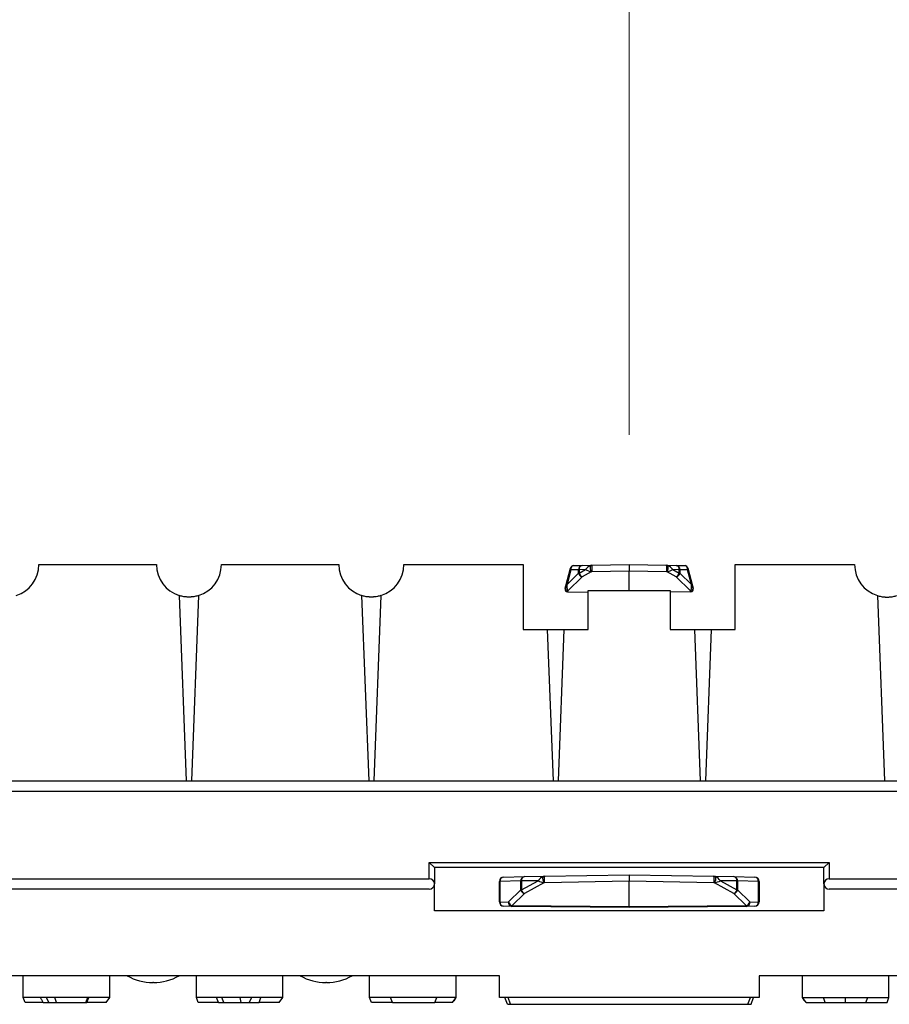
# Model space of a CAD drawing. Units: inches. Extents: x 0.5 to 8.5, y 0.5 to 10.5.
# Drawn here: x 4 to 4.2, y 6.6 to 6.8 of the extents above; entities that cross this region are included whole.
import ezdxf

# ---------------------------------------------------------------- set-up
doc = ezdxf.new("R2010")
doc.units = ezdxf.units.IN
doc.header["$MEASUREMENT"] = 0
doc.styles.add('SLDTEXTSTYLE0', font='TXT', dxfattribs={"width": 0.75})
doc.dimstyles.new('SLDDIMSTYLE1', dxfattribs={"dimtxt": 0.1377952756, "dimasz": 0.13, "dimexe": 0, "dimexo": 0.0625, "dimgap": 0.0344488189, "dimtad": 1, "dimlfac": 20, "dimrnd": 1e-09, "dimzin": 4, "dimdsep": 46, "dimtxsty": 'SLDTEXTSTYLE0', "dimsah": 1, "dimcen": 0.09, "dimadec": 0, "dimazin": 1, "dimtfac": 1, "dimtmove": 0, "dimatfit": 0, "dimfxl": 1, "dimfrac": 2, "dimtolj": 1, "dimtzin": 12, "dimarcsym": 0})

# ---------------------------------------------------------------- blocks, each defined once
blk = doc.blocks.new('_D_3')
at = {"color": 7, "linetype": 'Continuous', "lineweight": 0}
for p, q in [((3.3562244987, 6.7296975346), (3.3562244987, 6.9932631606)), ((4.1562244987, 6.7296975346), (4.1562244987, 6.9932631606)), ((3.3562244987, 6.9538930819), (3.1062244987, 6.9538930819)), ((4.1562244987, 6.9538930819), (3.3562244987, 6.9538930819)), ((4.1562244987, 6.9538930819), (4.4062244987, 6.9538930819))]:
    blk.add_line(p, q, dxfattribs=at)
at = {"color": 7, "linetype": 'Continuous', "lineweight": 18}
for points in [[(3.3562244987, 6.9538930819), (3.2262244987, 6.9738930819), (3.2262244987, 6.9338930819)], [(4.1562244987, 6.9538930819), (4.2862244987, 6.9338930819), (4.2862244987, 6.9738930819)]]:
    blk.add_solid(points, dxfattribs=at)
at = {"color": 7, "linetype": 'Continuous', "lineweight": 18, "insert": (3.5494857665, 7.1315205194), "char_height": 0.1377952756, "attachment_point": 1, "style": 'SLDTEXTSTYLE0'}
blk.add_mtext('16.00', dxfattribs=at)

msp = doc.modelspace()

# ---------------------------------------------------------------- linework, layer by layer
at = {"color": 7, "linetype": 'Continuous', "lineweight": 25}
for p, q in [((3.9857602132, 6.6921931971), (4.0196887847, 6.6921931971)), ((4.0384387847, 6.6921931971), (4.0723673562, 6.6921931971)), ((4.0911173562, 6.6921931971), (4.1255994987, 6.6921931971)), ((4.1255994987, 6.6921931971), (4.1255994987, 6.6734431971)), ((4.1400708719, 6.6919112345), (4.1426349401, 6.6919559904)), ((4.1426349401, 6.6919559904), (4.1454468712, 6.6920050729)), ((4.1454468712, 6.6920050729), (4.1562244987, 6.6921931971)), ((4.1562244987, 6.6921931971), (4.1562244987, 6.6903274559)), ((4.1562244987, 6.6921931971), (4.1670021262, 6.6920050729)), ((4.1670021262, 6.6920050729), (4.1698140573, 6.6919559904)), ((4.1698140573, 6.6919559904), (4.1723781255, 6.6919112345)), ((4.1868494987, 6.6734431971), (4.1868494987, 6.6921931971)), ((4.1868494987, 6.6921931971), (4.2213316412, 6.6921931971)), ((4.1379405143, 6.6860596735), (4.1393003523, 6.6911346582)), ((4.1393868753, 6.6906680005), (4.1382662472, 6.6864857595)), ((4.1382662472, 6.6864857595), (4.1415742238, 6.6897270627)), ((4.1393003523, 6.6911346582), (4.1393595168, 6.691355463)), ((4.1415742238, 6.6907061808), (4.1393868753, 6.6906680005)), ((4.1415742238, 6.6907061808), (4.1417728721, 6.6907061808)), ((4.1415742238, 6.6897270627), (4.1415742238, 6.6907061808)), ((4.1415742238, 6.6897270627), (4.1417728721, 6.6897270627)), ((4.1417728721, 6.6897270627), (4.1435869279, 6.6907378453)), ((4.1435869279, 6.6907378453), (4.1417728721, 6.6907061808)), ((4.1417728721, 6.6907061808), (4.1417728721, 6.6897270627)), ((4.1452831259, 6.6901202514), (4.1426349401, 6.6886446958)), ((4.1562244987, 6.6903274559), (4.1454468712, 6.6901393317)), ((4.1670021262, 6.6901393317), (4.1562244987, 6.6903274559)), ((4.1562244987, 6.6846931971), (4.1562244987, 6.6903274559)), ((4.1698140573, 6.6886446958), (4.1671658715, 6.6901202514)), ((4.1688620695, 6.6907378453), (4.1706761253, 6.6897270627)), ((4.1706761253, 6.6907061808), (4.1688620695, 6.6907378453)), ((4.1706761253, 6.6897270627), (4.1706761253, 6.6907061808)), ((4.1706761253, 6.6907061808), (4.1708747735, 6.6907061808)), ((4.1706761253, 6.6897270627), (4.1708747735, 6.6897270627)), ((4.1708747735, 6.6907061808), (4.1708747735, 6.6897270627)), ((4.1730621221, 6.6906680005), (4.1708747735, 6.6907061808)), ((4.1708747735, 6.6897270627), (4.1741827502, 6.6864857595)), ((4.1741827502, 6.6864857595), (4.1730621221, 6.6906680005)), ((4.1730894806, 6.691355463), (4.173148645, 6.6911346582)), ((4.173148645, 6.6911346582), (4.1745084831, 6.6860596735)), ((4.1377682039, 6.6854166024), (4.1379405143, 6.6860596735)), ((4.1426349401, 6.6886446958), (4.138479559, 6.684573068)), ((4.1739694384, 6.684573068), (4.1698140573, 6.6886446958)), ((4.1745084831, 6.6860596735), (4.1746807935, 6.6854166024)), ((4.0262789544, 6.6832413623), (4.0283137847, 6.6296931971)), ((4.031848615, 6.6832413623), (4.0298137847, 6.6296931971)), ((4.0789575259, 6.6832413623), (4.0809923562, 6.6296931971)), ((4.0845271865, 6.6832413623), (4.0824923562, 6.6296931971)), ((4.1377229536, 6.685247726), (4.1377682039, 6.6854166024)), ((4.138479559, 6.684573068), (4.138407641, 6.6843046663)), ((4.1384343087, 6.684303726), (4.1443494987, 6.684200476)), ((4.1443494987, 6.6734431971), (4.1443494987, 6.6846931971)), ((4.1443494987, 6.6846931971), (4.1680994987, 6.6846931971)), ((4.1680994987, 6.6846931971), (4.1680994987, 6.6734431971)), ((4.1740146887, 6.684303726), (4.1680994987, 6.684200476)), ((4.1740413564, 6.6843046663), (4.1739694384, 6.684573068)), ((4.1746807935, 6.6854166024), (4.1747260437, 6.685247726)), ((4.2279218109, 6.6832413623), (4.2299566412, 6.6296931971)), ((4.1255994987, 6.6734431971), (4.1325619987, 6.6734431971)), ((4.1325619987, 6.6734431971), (4.1342244987, 6.6296931971)), ((4.1373869987, 6.6734431971), (4.1357244987, 6.6296931971)), ((4.1373869987, 6.6734431971), (4.1443494987, 6.6734431971)), ((4.1680994987, 6.6734431971), (4.1750619987, 6.6734431971)), ((4.1750619987, 6.6734431971), (4.1767244987, 6.6296931971)), ((4.1798869987, 6.6734431971), (4.1782244987, 6.6296931971)), ((4.1798869987, 6.6734431971), (4.1868494987, 6.6734431971)), ((3.8749744987, 6.6296931971), (4.4374744987, 6.6296931971)), ((4.4344744987, 6.6266931971), (3.8779744987, 6.6266931971)), ((4.0984744987, 6.6061931971), (4.2139744987, 6.6061931971)), ((4.0984744987, 6.6014431971), (4.0984744987, 6.6061931971)), ((4.0999744987, 6.6046931971), (4.0984744987, 6.6061931971)), ((4.2124744987, 6.6046931971), (4.0999744987, 6.6046931971)), ((4.0999744987, 6.6046931971), (4.0999744987, 6.5999431971)), ((4.2124744987, 6.6046931971), (4.2139744987, 6.6061931971)), ((4.2124744987, 6.5999431971), (4.2124744987, 6.6046931971)), ((4.2139744987, 6.6061931971), (4.2139744987, 6.6014431971)), ((3.4139744987, 6.6014431971), (4.0984744987, 6.6014431971)), ((4.1187244987, 6.5947595936), (4.1187244987, 6.6007102606)), ((4.1187244987, 6.6007102606), (4.1188919669, 6.6007102606)), ((4.1249152278, 6.600815397), (4.1188919669, 6.6007102606)), ((4.1188919669, 6.6007102606), (4.1188919669, 6.5947595936)), ((4.1199526832, 6.6019600702), (4.125975944, 6.6020652066)), ((4.1249152278, 6.5982402), (4.1249152278, 6.600815397)), ((4.1249152278, 6.600815397), (4.1251138761, 6.600815397)), ((4.1251138761, 6.5982402), (4.129885058, 6.6008986783)), ((4.129885058, 6.6008986783), (4.1251138761, 6.600815397)), ((4.1251138761, 6.600815397), (4.1251138761, 6.5982402)), ((4.125975944, 6.6020652066), (4.1317450014, 6.6021659059)), ((4.1317450014, 6.6021659059), (4.1562244987, 6.6025931971)), ((4.1562244987, 6.6007274559), (4.1317450014, 6.6003001647)), ((4.1562244987, 6.6025931971), (4.1562244987, 6.6007274559)), ((4.1562244987, 6.6025931971), (4.180703996, 6.6021659059)), ((4.180703996, 6.6003001647), (4.1562244987, 6.6007274559)), ((4.1562244987, 6.59340256), (4.1562244987, 6.6007274559)), ((4.180703996, 6.6021659059), (4.1864730533, 6.6020652066)), ((4.1825639394, 6.6008986783), (4.1873351213, 6.5982402)), ((4.1873351213, 6.600815397), (4.1825639394, 6.6008986783)), ((4.1864730533, 6.6020652066), (4.1924963142, 6.6019600702)), ((4.1873351213, 6.5982402), (4.1873351213, 6.600815397)), ((4.1873351213, 6.600815397), (4.1875337696, 6.600815397)), ((4.1875337696, 6.600815397), (4.1875337696, 6.5982402)), ((4.1935570304, 6.6007102606), (4.1875337696, 6.600815397)), ((4.1935570304, 6.5947595936), (4.1935570304, 6.6007102606)), ((4.1935570304, 6.6007102606), (4.1937244987, 6.6007102606)), ((4.1937244987, 6.6007102606), (4.1937244987, 6.5947595936)), ((4.2139744987, 6.6014431971), (4.5329744987, 6.6014431971)), ((4.0984744987, 6.5984431971), (3.4139744987, 6.5984431971)), ((4.0999744987, 6.5921931971), (4.0999744987, 6.5999431971)), ((4.1213835682, 6.5947797223), (4.1249152278, 6.5982402)), ((4.1249152278, 6.5982402), (4.1251138761, 6.5982402)), ((4.131581256, 6.6002810844), (4.125975944, 6.5971578331)), ((4.1864730533, 6.5971578331), (4.1808677414, 6.6002810844)), ((4.1873351213, 6.5982402), (4.1875337696, 6.5982402)), ((4.1875337696, 6.5982402), (4.1910654292, 6.5947797223)), ((4.2124744987, 6.5999431971), (4.2124744987, 6.5921931971)), ((4.5359744987, 6.5984431971), (4.2139744987, 6.5984431971)), ((4.125975944, 6.5971578331), (4.1224442844, 6.5936973555)), ((4.1900047129, 6.5936973555), (4.1864730533, 6.5971578331)), ((4.2124744987, 6.5921931971), (4.0999744987, 6.5921931971)), ((4.1187244987, 6.5947595936), (4.1188919669, 6.5947595936)), ((4.1188919669, 6.5947595936), (4.1212922967, 6.5947386463)), ((4.1223639203, 6.5934886939), (4.1199635905, 6.5935096412)), ((4.1562244987, 6.5931931971), (4.1223639203, 6.5934886939)), ((4.1224442844, 6.5936973555), (4.1562244987, 6.59340256)), ((4.1562244987, 6.59340256), (4.1900047129, 6.5936973555)), ((4.1900850771, 6.5934886939), (4.1562244987, 6.5931931971)), ((4.1562244987, 6.59340256), (4.1562244987, 6.5931931971)), ((4.1924854069, 6.5935096412), (4.1900850771, 6.5934886939)), ((4.1911567007, 6.5947386463), (4.1935570304, 6.5947595936)), ((4.1935570304, 6.5947595936), (4.1937244987, 6.5947595936)), ((4.1187244987, 6.5734431971), (3.7587244987, 6.5734431971)), ((3.9812244987, 6.5671931971), (3.9812244987, 6.5734431971)), ((4.0062244987, 6.5671931971), (4.0062244987, 6.5734431971)), ((4.0312244987, 6.5671931971), (4.0312244987, 6.5734431971)), ((4.0562244987, 6.5671931971), (4.0562244987, 6.5734431971)), ((4.0812244987, 6.5671931971), (4.0812244987, 6.5734431971)), ((4.1062244987, 6.5671931971), (4.1062244987, 6.5734431971)), ((4.1187244987, 6.5671931971), (4.1187244987, 6.5734431971)), ((4.5562244987, 6.5734431971), (4.1937244987, 6.5734431971)), ((4.1937244987, 6.5734431971), (4.1937244987, 6.5671931971)), ((4.2062244987, 6.5671931971), (4.2062244987, 6.5734431971)), ((4.2312244987, 6.5671931971), (4.2312244987, 6.5734431971)), ((4.018796167, 6.5714746931), (4.0186528304, 6.5714746931)), ((4.068796167, 6.5714746931), (4.0686528304, 6.5714746931)), ((4.0062244987, 6.5671931971), (3.9812244987, 6.5671931971)), ((3.981770454, 6.5656931971), (3.9812244987, 6.5671931971)), ((3.9885772974, 6.5656931971), (3.9879318972, 6.5671931971)), ((3.9908240343, 6.5656931971), (3.9903816501, 6.5671931971)), ((3.9993217057, 6.5656931971), (3.9998676611, 6.5671931971)), ((3.9995886182, 6.5656931971), (4.0001347551, 6.5671931971)), ((4.0051633522, 6.5656931971), (4.0062244987, 6.5671931971)), ((4.0562244987, 6.5671931971), (4.0312244987, 6.5671931971)), ((4.031770454, 6.5656931971), (4.0312244987, 6.5671931971)), ((4.0375932276, 6.5656931971), (4.0370471483, 6.5671931971)), ((4.039104725, 6.5656931971), (4.0386163256, 6.5671931971)), ((4.0441474958, 6.5656931971), (4.0439081258, 6.5671931971)), ((4.0464830606, 6.5656931971), (4.0472175876, 6.5671931971)), ((4.0493215327, 6.5656931971), (4.0498676611, 6.5671931971)), ((4.0551633522, 6.5656931971), (4.0562244987, 6.5671931971)), ((4.1062244987, 6.5671931971), (4.0812244987, 6.5671931971)), ((4.081770454, 6.5656931971), (4.0812244987, 6.5671931971)), ((4.0878601976, 6.5656931971), (4.0873142423, 6.5671931971)), ((4.1001229878, 6.5656931971), (4.1006689431, 6.5671931971)), ((4.1051633522, 6.5656931971), (4.1062244987, 6.5671931971)), ((4.1056562405, 6.5662089451), (4.1062244987, 6.5671931971)), ((4.1937244987, 6.5671931971), (4.1187244987, 6.5671931971)), ((4.1210434297, 6.5651931971), (4.1203154078, 6.5671931971)), ((4.1219524392, 6.5651931971), (4.1212244987, 6.5671931971)), ((4.1904965582, 6.5651931971), (4.1912244987, 6.5671931971)), ((4.1914055879, 6.5651931971), (4.1921335896, 6.5671931971)), ((4.2062244987, 6.5671931971), (4.2312244987, 6.5671931971)), ((4.2072856451, 6.5656931971), (4.2062244987, 6.5671931971)), ((4.2067927568, 6.5662089451), (4.2062244987, 6.5671931971)), ((4.2128603698, 6.5656931971), (4.2123142423, 6.5671931971)), ((4.2186925869, 6.5656931971), (4.2186911119, 6.5671931971)), ((4.2245886757, 6.5656931971), (4.2251347551, 6.5671931971)), ((4.2306785433, 6.5656931971), (4.2312244987, 6.5671931971)), ((3.9869562035, 6.5656931971), (3.981770454, 6.5656931971)), ((3.9869562035, 6.5656931971), (3.9885772974, 6.5656931971)), ((3.9885772974, 6.5656931971), (3.9908240343, 6.5656931971)), ((3.9908240343, 6.5656931971), (3.9993217057, 6.5656931971)), ((4.0051633522, 6.5656931971), (3.9996531012, 6.5656931971)), ((4.0375287447, 6.5656931971), (4.031770454, 6.5656931971)), ((4.039104725, 6.5656931971), (4.0441474958, 6.5656931971)), ((4.0441474958, 6.5656931971), (4.0464830606, 6.5656931971)), ((4.0551633522, 6.5656931971), (4.0493860156, 6.5656931971)), ((4.0878601976, 6.5656931971), (4.081770454, 6.5656931971)), ((4.0878601976, 6.5656931971), (4.1001229878, 6.5656931971)), ((4.1051633522, 6.5656931971), (4.1001229878, 6.5656931971)), ((4.1056562405, 6.5662089451), (4.1055282084, 6.5662089451)), ((4.1219524392, 6.5651931971), (4.1904965582, 6.5651931971)), ((4.206920789, 6.5662089451), (4.2067927568, 6.5662089451)), ((4.2072856451, 6.5656931971), (4.2127958869, 6.5656931971)), ((4.2246531586, 6.5656931971), (4.2306785433, 6.5656931971))]:
    msp.add_line(p, q, dxfattribs=at)
for centre, radius, start, end in [((3.9763852132, 6.6921931971), 0.0093749999999999, 287.2804189243, 0), ((4.0290637847, 6.6921931971), 0.0093750000000004, 180, 252.7195810757), ((4.0290637847, 6.6921931971), 0.0093749999999995, 287.2804189243, 0), ((4.0817423562, 6.6921931971), 0.0093750000000004, 180, 252.7195810757), ((4.0817423562, 6.6921931971), 0.0093749999999995, 287.2804189243, 0), ((4.1400839612, 6.6911613487), 0.0007499999999999, 90.9999999996, 165), ((4.1427437357, 6.6907886344), 0.0011724148799073, 95.3244908675, 184.0328252178), ((4.1428712785, 6.6908707592), 0.0011106677044513, 102.285876891, 188.521449987), ((4.1469221446, 6.6912633061), 0.0019982382954034, 160.9125535943, 214.8919902091), ((4.1529046109, 6.6910722023), 0.0075158585153243, 172.8700430436, 187.1299569564), ((4.1595443864, 6.6910722023), 0.0075158585179136, 352.870043046, 7.1299569539), ((4.1655268528, 6.6912633061), 0.00199823829547, 325.1080097922, 19.087446405), ((4.1695777188, 6.6908707592), 0.0011106677044557, 351.478550013, 77.7141231078), ((4.1697052617, 6.6907886344), 0.0011724148799072, 355.9671747821, 84.6755091317), ((4.1723650362, 6.6911613487), 0.0007500000000001, 15, 88.9999999996), ((4.2307066412, 6.6921931971), 0.0093750000000004, 180, 252.7195810757), ((4.1396490684, 6.6910288285), 0.0003644211441738, 117.6999836474, 163.1178133895), ((4.1430560505, 6.6901183155), 0.0015326086291658, 194.7905075437, 254.0518633452), ((4.1434228372, 6.6901567159), 0.0017049887362938, 194.5957563682, 242.4764740586), ((4.1690261602, 6.6901567159), 0.0017049887362931, 297.5235259414, 345.4042436318), ((4.1693929468, 6.6901183155), 0.0015326086291655, 285.9481366548, 345.2094924563), ((4.172799929, 6.6910288285), 0.0003644211441871, 16.8821866116, 62.3000163519), ((4.1384803297, 6.6859728996), 0.0005467452841176, 170.867975979, 240.6116654809), ((4.1739686676, 6.6859728996), 0.0005467452841213, 299.3883345194, 9.1320240209), ((4.138447398, 6.6850536118), 0.0007500000000005, 164.9999999999, 266.9613608327), ((4.1384855592, 6.6852998391), 0.0007267959333779, 170.7550954571, 269.5269732649), ((4.138447398, 6.6850536118), 0.00075, 266.9613608327, 269), ((4.1739634381, 6.6852998391), 0.0007267959333761, 270.4730267349, 9.2449045428), ((4.1740015994, 6.6850536118), 0.0007500000000013, 271, 273.0386391673), ((4.1740015994, 6.6850536118), 0.0007500000000013, 273.0386391673, 15), ((4.0984744987, 6.5999431971), 0.0015000000000001, 0, 90), ((4.1199744987, 6.6007102606), 0.0012500000000002, 91, 179.9999999999), ((4.1200614788, 6.6007927141), 0.0011724148799067, 95.3244908679, 184.0328252179), ((4.1260847397, 6.6008978505), 0.0011724148799057, 95.3244908679, 184.0328252178), ((4.1262122825, 6.6009799753), 0.0011106677044519, 102.2858768915, 188.521449987), ((4.1332202747, 6.6014241391), 0.0019982382954294, 160.9125535948, 214.8919902088), ((4.1392027411, 6.6012330353), 0.0075158585160572, 172.8700430446, 187.129956956), ((4.1732462563, 6.6012330353), 0.0075158585170684, 352.8700430455, 7.129956955), ((4.1792287227, 6.6014241391), 0.0019982382954516, 325.1080097921, 19.0874464054), ((4.1862367149, 6.6009799753), 0.001110667704456, 351.4785500131, 77.7141231083), ((4.1863642577, 6.6008978505), 0.0011724148799084, 355.9671747822, 84.675509132), ((4.1923875185, 6.6007927141), 0.0011724148799084, 355.9671747822, 84.675509132), ((4.1924744987, 6.6007102606), 0.0012500000000006, 0, 89), ((4.2139744987, 6.5999431971), 0.0015000000000001, 90, 180), ((4.0984744987, 6.5999431971), 0.0015000000000009, 270, 0), ((4.1263970545, 6.5986314529), 0.001532608629167, 194.7905075436, 254.0518633451), ((4.1267638411, 6.5986698532), 0.0017049887362986, 194.5957563683, 242.4764740585), ((4.1856851562, 6.5986698532), 0.0017049887363023, 297.5235259415, 345.4042436316), ((4.1860519429, 6.5986314529), 0.0015326086291631, 285.9481366548, 345.2094924564), ((4.2139744987, 6.5999431971), 0.0015000000000009, 180, 270), ((4.1199744987, 6.5947595936), 0.0012499999999998, 180, 269.5), ((4.1200631035, 6.5946793014), 0.0011738857459254, 176.0779820908, 265.137068381), ((4.1224634333, 6.594658354), 0.0011738857459263, 176.0779820907, 265.137068381), ((4.1228653949, 6.5951709752), 0.0015326086291672, 194.7905075437, 254.0518633451), ((4.1895836025, 6.5951709752), 0.001532608629168, 285.9481366549, 345.2094924563), ((4.1899855641, 6.594658354), 0.0011738857459263, 274.862931619, 3.9220179093), ((4.1923858939, 6.5946793014), 0.0011738857459264, 274.862931619, 3.9220179092), ((4.1924744987, 6.5947595936), 0.0012499999999998, 270.5, 0), ((4.0186528304, 6.5864746931), 0.0150000000000004, 240.3156021465, 270), ((4.018796167, 6.5864746931), 0.0150000000000004, 270, 299.6843978535), ((4.0686528304, 6.5864746931), 0.015, 240.3156021465, 270), ((4.068796167, 6.5864746931), 0.0150000000000004, 270, 299.6843978535)]:
    msp.add_arc(centre, radius, start, end, dxfattribs=at)
for centre, major_axis, ratio, start_param, end_param in [((4.1399493365, 6.6906589226), (0.0001727333833185796, 0.001249255351984502), 0.5104560026, 0.0795146322163865, 1.055294067648381), ((4.1444708113, 6.6907378453), (0.001214965424956027, 0.001173587409191157), 0.3923783453, 0.7603861502791786, 1.956646989068121), ((4.1450057341, 6.6907471824), (0.000919554289012581, 0.001103078005406211), 0.6577846493, 0.5166289509776575, 0.8788234107977214), ((4.1674432633, 6.6907471824), (-0.0009195542890116928, 0.001103078005406211), 0.6577846493, 5.40436189637507, 5.766556356184927), ((4.167978186, 6.6907378453), (0.001214965424955139, -0.001173587409191157), 0.3923783453, 1.184945664521796, 2.381206503302943), ((4.1724996608, 6.6906589226), (-0.0001727333833185796, 0.001249255351984502), 0.5104560026, 5.227891239548391, 6.20367067497565), ((4.140469407, 6.6906680005), (0.001143065185990721, -0.0005377886368478357), 0.5777260723, 3.245128983088924, 3.825031071609307), ((4.140469407, 6.6906680005), (-0.0005079754205983278, 0.001175043555079469), 0.8239815412, 0.6486977930713568, 1.228599881591581), ((4.1444708113, 6.6907378453), (0.001501178445646012, -0.0005688858243830808), 0.2275914853, 4.171550890778182, 5.367811729571931), ((4.1449882817, 6.6898812889), (0.0005921674778122111, 0.0002162922525652533), 0.237906512, 0.6028937087637484, 0.9650881685757781), ((4.1674607157, 6.6898812889), (0.0005921674778130992, -0.0002162922525661415), 0.237906512, 2.176504485014449, 2.538698944827661), ((4.167978186, 6.6907378453), (0.001501178445646012, 0.0005688858243830808), 0.2275914853, 4.056966231217553, 5.253227069990855), ((4.1719795903, 6.6906680005), (0.0005079754205974396, 0.001175043555078581), 0.8239815412, 5.054585425585855, 5.634487514116234), ((4.1719795903, 6.6906680005), (0.001143065185989833, 0.0005377886368487239), 0.5777260723, 5.599746889157034, 6.179648977686345), ((4.1393487789, 6.6864857595), (0.001402858371980287, 0.0005862855427976044), 0.3641362146, 2.287527819760698, 2.867429908285972), ((4.1393487789, 6.6864857595), (0.0006203981344681253, 0.001772335229561328), 0.5542684431, 1.762434583470378, 2.342336671994949), ((4.1731002184, 6.6864857595), (0.001402858371980287, -0.0005862855427967162), 0.3641362146, 0.2741627453053483, 0.8540648338282326), ((4.1731002184, 6.6864857595), (-0.0006203981344681253, 0.001772335229561328), 0.5542684431, 3.940848635184795, 4.520750723709269), ((4.1386468505, 6.6857979788), (-0.0001658756654174809, 0.001539202121850991), 0.3042151486, 1.735049211206305, 2.457660551710657), ((4.1738021468, 6.6857979788), (0.0001658756654174809, 0.001539202121850991), 0.3042151486, 3.825524755468793, 4.54813609597306), ((4.1307689415, 6.6008986783), (0.001214965424955139, 0.001173587409191157), 0.3923783453, 0.760386150283583, 1.956646989067325), ((4.1307689415, 6.6008986783), (0.001501178445646012, -0.0005688858243830808), 0.2275914853, 4.171550890777558, 5.367811729572908), ((4.1313038642, 6.6009080154), (0.000919554289012581, 0.001103078005406211), 0.6577846493, 0.5166289509863888, 0.8788234108002736), ((4.1811451331, 6.6009080154), (-0.000919554289012581, 0.001103078005405323), 0.6577846493, 5.404361896377981, 5.766556356192828), ((4.1816800559, 6.6008986783), (0.001501178445646012, 0.0005688858243830808), 0.2275914853, 4.056966231214126, 5.253227069995538), ((4.1816800559, 6.6008986783), (0.001214965424955139, -0.001173587409190269), 0.3923783453, 1.184945664523479, 2.38120650330537), ((4.1312864118, 6.6000421219), (0.0005921674778122111, 0.0002162922525652533), 0.237906512, 0.6028937087613245, 0.9650881685785475), ((4.1811625856, 6.6000421219), (0.0005921674778130992, -0.0002162922525652533), 0.237906512, 2.176504485012494, 2.538698944824725), ((4.1212922652, 6.5950511584), (-1.460202505576547e-06, 0.0003125150710188151), 0.58409235, 3.133766071200671, 3.657389989032016), ((4.1223747969, 6.5950511584), (1.084821268726444e-05, 0.001562464801201813), 0.1009998735, 3.141412495354779, 3.665036413182014), ((4.1900742005, 6.5950511584), (-1.084821268726444e-05, 0.001562464801201813), 0.1009998735, 2.618148893992555, 3.141772811824947), ((4.1911567322, 6.5950511584), (1.460202505576547e-06, 0.0003125150710197033), 0.58409235, 2.625795318146342, 3.149419235974074)]:
    msp.add_ellipse(centre, major_axis=major_axis, ratio=ratio, start_param=start_param, end_param=end_param, dxfattribs=at)
for points, knots in [([(4.031848614964321, 6.683241362321866), (4.031527865070671, 6.683141580093817), (4.031195705316074, 6.683055290105674), (4.030613960697931, 6.682945141575503), (4.030408071185074, 6.6829115792184), (4.0300285041128, 6.682867095566996), (4.029890319095357, 6.682853151251738), (4.029635549792519, 6.682835261549751), (4.029542014890263, 6.682829758420933), (4.029322526551484, 6.682821124721219), (4.029194210555595, 6.682818137156645), (4.028924883716611, 6.682818258893785), (4.028797636378298, 6.682821338394366), (4.028579226098291, 6.682830090057188), (4.028486532474085, 6.68283559979552), (4.028232225047963, 6.682853602812484), (4.028095280018648, 6.682867495681333), (4.027717429480837, 6.682911910346665), (4.027511560604467, 6.682945494877808), (4.026931185734035, 6.683055487931497), (4.026599236182953, 6.683141725720137), (4.026278954404991, 6.683241362321866)], [0, 0, 0, 0, 0.2500000000000446, 0.2500000000000446, 0.3750000000000668, 0.3750000000000668, 0.4375000000000719, 0.4375000000000719, 0.4687500000000827, 0.4687500000000827, 0.5000000000000935, 0.5000000000000935, 0.5312500000001042, 0.5312500000001042, 0.562500000000115, 0.562500000000115, 0.6250000000001169, 0.6250000000001169, 0.7500000000000858, 0.7500000000000858, 1, 1, 1, 1]), ([(4.084527186464322, 6.683241362321866), (4.08420643657067, 6.683141580093817), (4.083874276816075, 6.683055290105674), (4.08329253219793, 6.682945141575503), (4.083086642685075, 6.6829115792184), (4.082707075612801, 6.682867095566996), (4.082568890595358, 6.682853151251738), (4.082314121292518, 6.682835261549751), (4.082220586390263, 6.682829758420933), (4.082001098051484, 6.682821124721219), (4.081872782055596, 6.682818137156645), (4.081603455216611, 6.682818258893784), (4.0814762078783, 6.682821338394366), (4.081257797598291, 6.682830090057188), (4.081165103974086, 6.68283559979552), (4.080910796547963, 6.682853602812484), (4.080773851518647, 6.682867495681332), (4.080396000980836, 6.682911910346665), (4.080190132104467, 6.682945494877808), (4.079609757234035, 6.683055487931497), (4.079277807682954, 6.683141725720137), (4.078957525904991, 6.683241362321866)], [0, 0, 0, 0, 0.2500000000000449, 0.2500000000000449, 0.3750000000000721, 0.3750000000000721, 0.4375000000000857, 0.4375000000000857, 0.4687500000000941, 0.4687500000000941, 0.5000000000001026, 0.5000000000001026, 0.531250000000111, 0.531250000000111, 0.5625000000001193, 0.5625000000001193, 0.6250000000001001, 0.6250000000001001, 0.750000000000062, 0.750000000000062, 1, 1, 1, 1]), ([(4.227921810904991, 6.683241362321866), (4.228242560798643, 6.683141580093817), (4.228574720553238, 6.683055290105675), (4.229156465171383, 6.682945141575505), (4.229362354684238, 6.6829115792184), (4.229741921756513, 6.682867095566996), (4.229880106773956, 6.682853151251738), (4.230134876076795, 6.682835261549751), (4.23022841097905, 6.682829758420933), (4.230447899317829, 6.682821124721219), (4.230576215313719, 6.682818137156645), (4.230845542152703, 6.682818258893784), (4.230972789491014, 6.682821338394366), (4.231191199771022, 6.682830090057188), (4.231283893395228, 6.68283559979552), (4.23153820082135, 6.682853602812484), (4.231675145850666, 6.682867495681332), (4.232052996388477, 6.682911910346665), (4.232258865264846, 6.682945494877808), (4.232839240135279, 6.683055487931497), (4.23317118968636, 6.683141725720137), (4.233491471464323, 6.683241362321866)], [0, 0, 0, 0, 0.2500000000000375, 0.2500000000000375, 0.375000000000061, 0.375000000000061, 0.4375000000000727, 0.4375000000000727, 0.4687500000000803, 0.4687500000000803, 0.5000000000000877, 0.5000000000000877, 0.5312500000000953, 0.5312500000000953, 0.5625000000001029, 0.5625000000001029, 0.6250000000000981, 0.6250000000000981, 0.7500000000000766, 0.7500000000000766, 1, 1, 1, 1]), ([(4.132561998684656, 6.673443197067518), (4.132726925390825, 6.673443197067518), (4.132874331297367, 6.673443197067518), (4.133145546377478, 6.673443197067518), (4.133269274723741, 6.673443197067518), (4.133615761016523, 6.673443197067518), (4.133814382955998, 6.673443197067518), (4.134180343751432, 6.673443197067518), (4.134347216851918, 6.673443197067518), (4.134667672055232, 6.673443197067518), (4.134821048307007, 6.673443197067518), (4.135127949062305, 6.673443197067518), (4.13528132531408, 6.673443197067518), (4.135601780517395, 6.673443197067518), (4.135768653617879, 6.673443197067518), (4.136134614413315, 6.673443197067518), (4.13633323635279, 6.673443197067518), (4.136679722645571, 6.673443197067518), (4.136803450991835, 6.673443197067518), (4.137074666071945, 6.673443197067518), (4.137222071978487, 6.673443197067518), (4.137386998684656, 6.673443197067518)], [0, 0, 0, 0, 0.0625, 0.0625, 0.125, 0.125, 0.25, 0.25, 0.375, 0.375, 0.5, 0.5, 0.625, 0.625, 0.75, 0.75, 0.875, 0.875, 0.9375, 0.9375, 1, 1, 1, 1]), ([(4.175061998684657, 6.673443197067518), (4.175226925390827, 6.673443197067518), (4.175374331297369, 6.673443197067518), (4.175645546377479, 6.673443197067518), (4.175769274723743, 6.673443197067518), (4.176115761016523, 6.673443197067518), (4.176314382955999, 6.673443197067518), (4.176680343751434, 6.673443197067518), (4.176847216851918, 6.673443197067518), (4.177167672055234, 6.673443197067518), (4.177321048307008, 6.673443197067518), (4.177627949062306, 6.673443197067518), (4.177781325314082, 6.673443197067518), (4.178101780517395, 6.673443197067518), (4.178268653617881, 6.673443197067518), (4.178634614413316, 6.673443197067518), (4.178833236352792, 6.673443197067518), (4.179179722645572, 6.673443197067518), (4.179303450991836, 6.673443197067518), (4.179574666071947, 6.673443197067518), (4.179722071978488, 6.673443197067518), (4.179886998684657, 6.673443197067518)], [0, 0, 0, 0, 0.0625, 0.0625, 0.125, 0.125, 0.25, 0.25, 0.375, 0.375, 0.5, 0.5, 0.625, 0.625, 0.75, 0.75, 0.875, 0.875, 0.9375, 0.9375, 1, 1, 1, 1]), ([(3.986956203530437, 6.565693197067501), (3.986834188882637, 6.565941636493877), (3.986715014807881, 6.566191309405871), (3.986597112995426, 6.566441496254417), (3.986479195217442, 6.566691716981708), (3.986362532515353, 6.566942458866818), (3.986245866206025, 6.567193197067517)], [0, 0, 0, 0, 0.0004437597091289, 0.0004437597091289, 0.0004437597091289, 0.0008875715737707, 0.0008875715737707, 0.0008875715737707, 0.0008875715737707]), ([(3.999386208326253, 6.565693197067504), (3.9994356379642, 6.565693197067502), (3.999561154576486, 6.565693197067501), (3.999578253213731, 6.565693197067501), (3.9995886182447, 6.5656931970675)], [0, 0, 0, 0, 0.3938095288495357, 1, 1, 1, 1]), ([(4.03759322759533, 6.565693197067504), (4.037595093668176, 6.565693197067507), (4.037597009925464, 6.565693197067502), (4.037605056903781, 6.565693197067502), (4.037611542725754, 6.565693197067502), (4.037641303749868, 6.565693197067502), (4.037672672734709, 6.565693197067502), (4.037749653010092, 6.565693197067502), (4.0377964843825, 6.565693197067502), (4.037879244486544, 6.565693197067502), (4.037908221563656, 6.565693197067502), (4.037971919795977, 6.565693197067502), (4.038006987961355, 6.565693197067502), (4.038118976454856, 6.565693197067502), (4.03820194747032, 6.565693197067502), (4.038368695365924, 6.565693197067504), (4.038455837799924, 6.565693197067502), (4.038724218144543, 6.565693197067502), (4.038912167892945, 6.565693197067502), (4.039104724967819, 6.565693197067502)], [0.0022436812580004, 0.0022436812580004, 0.0022436812580004, 0.0022436812580004, 0.0625, 0.0625, 0.125, 0.125, 0.25, 0.25, 0.375, 0.375, 0.4375, 0.4375, 0.5, 0.5, 0.625, 0.625, 0.75, 0.75, 0.9992425223238678, 0.9992425223238678, 0.9992425223238678, 0.9992425223238678]), ([(4.046547563156857, 6.565693197067518), (4.046660629317417, 6.565693197067518), (4.047041254357604, 6.565693197067518), (4.047594400537437, 6.565693197067518), (4.048237615420213, 6.565693197067518), (4.048757674959742, 6.565693197067518), (4.049114152937568, 6.565693197067518), (4.049284481183542, 6.565693197067518), (4.049309171743597, 6.565693197067518), (4.049321532707356, 6.565693197067518)], [0, 0, 0, 0, 0.0636615570666661, 0.2143097686947271, 0.3648720428876777, 0.5374145202263505, 0.7099952148052943, 0.8548133929887739, 0.9999999999999999, 0.9999999999999999, 0.9999999999999999, 0.9999999999999999]), ([(4.121043429733011, 6.565193197067524), (4.121057768387346, 6.565193197067523), (4.121086474164768, 6.565193197067523), (4.121303794511666, 6.565193197067523), (4.121570907407554, 6.565193197067523), (4.12182369249525, 6.565193197067523), (4.121887956238399, 6.565193197067523)], [0, 0, 0, 0, 0.2988147964458332, 0.5982228761995375, 0.897859078151409, 1, 1, 1, 1]), ([(4.190561041130914, 6.565193197067489), (4.190702298650094, 6.565193197067489), (4.191055183279284, 6.565193197067489), (4.191318098293021, 6.565193197067489), (4.191376431643702, 6.565193197067489), (4.191405587914921, 6.565193197067489)], [0, 0, 0, 0, 0.2502964698294961, 0.6252819492752474, 1, 1, 1, 1]), ([(4.212860369818888, 6.565693197067506), (4.212865443089219, 6.565693197067506), (4.212870723179573, 6.565693197067507), (4.212899683016572, 6.565693197067506), (4.212924683858644, 6.565693197067506), (4.213028078681509, 6.565693197067506), (4.213132594748359, 6.565693197067506), (4.213343424831129, 6.565693197067506), (4.213425112584186, 6.565693197067506), (4.213606864769775, 6.565693197067506), (4.213703690480084, 6.565693197067506), (4.214015896238313, 6.565693197067506), (4.214268364435898, 6.565693197067506), (4.2148150752319, 6.565693197067506), (4.215112686844261, 6.565693197067506), (4.215584299388274, 6.565693197067506), (4.21574784681334, 6.565693197067506), (4.216087494839805, 6.565693197067506), (4.216259965832944, 6.565693197067506), (4.216606906433472, 6.565693197067506), (4.216787423645862, 6.565693197067507), (4.217160696558294, 6.565693197067506), (4.217347884597245, 6.565693197067506), (4.217723027728612, 6.565693197067507), (4.217912219691735, 6.565693197067506), (4.218289259988532, 6.565693197067506), (4.218486094244422, 6.565693197067506), (4.218692586886578, 6.565693197067506)], [0.0013525592279428, 0.0013525592279428, 0.0013525592279428, 0.0013525592279428, 0.0625, 0.0625, 0.125, 0.125, 0.25, 0.25, 0.3125, 0.3125, 0.375, 0.375, 0.5, 0.5, 0.625, 0.625, 0.6875, 0.6875, 0.75, 0.75, 0.8125, 0.8125, 0.875, 0.875, 0.9375, 0.9375, 0.9987444648248262, 0.9987444648248262, 0.9987444648248262, 0.9987444648248262]), ([(4.218692586886578, 6.565693197067507), (4.218900327406827, 6.565693197067507), (4.21909751032193, 6.565693197067507), (4.219472994070221, 6.565693197067507), (4.219661947017531, 6.565693197067507), (4.220238238239243, 6.565693197067507), (4.220619913967878, 6.565693197067507), (4.221143030912967, 6.565693197067507), (4.2213135344513, 6.565693197067507), (4.221651218646725, 6.565693197067507), (4.221815338898192, 6.565693197067507), (4.222286875289909, 6.565693197067507), (4.222580998778422, 6.565693197067506), (4.223123647927208, 6.565693197067509), (4.223375287963357, 6.565693197067507), (4.223810463780998, 6.565693197067507), (4.223996112102985, 6.565693197067507), (4.224220538142956, 6.565693197067507), (4.22428608776709, 6.565693197067507), (4.224395923071607, 6.565693197067507), (4.224440859242552, 6.565693197067509), (4.224515895718935, 6.565693197067507), (4.224544894508763, 6.565693197067507), (4.224577911465347, 6.565693197067507), (4.224583422894875, 6.565693197067505), (4.224588675729299, 6.565693197067507)], [0.001247931762995, 0.001247931762995, 0.001247931762995, 0.001247931762995, 0.0625, 0.0625, 0.125, 0.125, 0.25, 0.25, 0.3125, 0.3125, 0.375, 0.375, 0.5, 0.5, 0.625, 0.625, 0.75, 0.75, 0.8125, 0.8125, 0.875, 0.875, 0.9375, 0.9375, 0.9988438524213425, 0.9988438524213425, 0.9988438524213425, 0.9988438524213425])]:
    msp.add_open_spline(points, degree=3, knots=knots, dxfattribs=at)

# ---------------------------------------------------------------- dimensions: what is measured, and where the dimension line sits
at = {"color": 7, "linetype": 'Continuous', "lineweight": 18}
dim = msp.add_linear_dim(base=(3.3562244987, 6.9538930819), p1=(4.1562244987, 6.6903274559), p2=(3.3562244987, 6.6903274559), dimstyle='SLDDIMSTYLE1', dxfattribs=at)
dim.commit()
dim.dimension.update_dxf_attribs({"geometry": '_D_3', "text_midpoint": (3.7785704218, 6.9538930819), "dimtype": 160})

doc.saveas('drawing.dxf')
